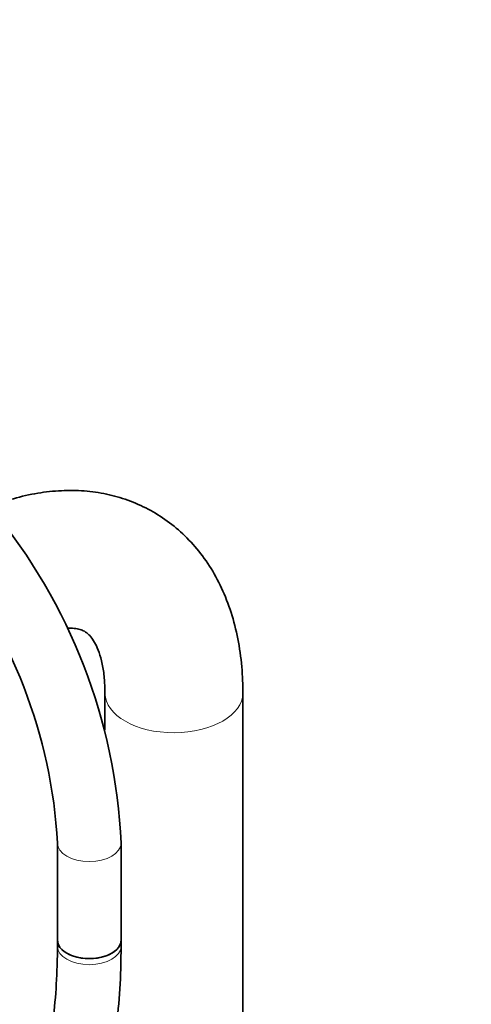
# Model space of a CAD drawing. Units: millimetres. Extents: x 0 to 2430, y 0 to 2748.
# Drawn here: x 664 to 750, y 744 to 930 of the extents above; entities that cross this region are included whole.
import ezdxf
from ezdxf import colors
from ezdxf.entities.mleader import LeaderData, LeaderLine
from ezdxf.math import Vec2, Vec3

# ---------------------------------------------------------------- set-up
doc = ezdxf.new("R2010")
doc.units = ezdxf.units.MM
doc.layers.add('DV5_Défaut', color=7, linetype='Continuous')
doc.layers.add('Défaut', color=7, linetype='Continuous')

# ---------------------------------------------------------------- blocks, each defined once
blk = doc.blocks.new('_DOT')
at = {"color": 0}
blk.add_line((0, 0), (-1, 0), dxfattribs=at)
at = {"color": 0, "const_width": 0.333}
blk.add_lwpolyline([(-0.1665, 0, 1), (0.1665, 0, 1)], format="xyb", close=True, dxfattribs=at)
blk = doc.blocks.new('SE4')
at = {"layer": 'DV5_Défaut', "color": 7, "linetype": 'Continuous', "lineweight": 35}
for p, q in [((680.43, 802.75), (680.43, 795.83)), ((706.43, 211.4), (706.43, 802.75)), ((671.47, 774.41), (671.47, 756.07)), ((683.47, 756.07), (683.47, 774.41)), ((671.47, 756.07), (671.47, 754.93)), ((683.47, 754.93), (683.47, 756.07))]:
    blk.add_line(p, q, dxfattribs=at)
for centre, radius, start, end in [((577.21, 769.6), 106.36, 2.5945, 39.604), ((577.01, 769.5), 94.58, 2.9776, 39.6765)]:
    blk.add_arc(centre, radius, start, end, dxfattribs=at)
at = {"layer": 'DV5_Défaut', "color": 7, "linetype": 'Continuous', "lineweight": 18}
for centre, major_axis, start_param, end_param in [((693.43, 802.75), (13, 0), 3.146661, 6.283185), ((693.43, 802.75), (13, 0), 0, 0.000458), ((677.47, 774.41), (-6, 0), 0.000819, 3.141126), ((677.47, 754.93), (6, 0), 3.141593, 6.283185)]:
    blk.add_ellipse(centre, major_axis=major_axis, ratio=0.57735, start_param=start_param, end_param=end_param, dxfattribs=at)
at = {"layer": 'DV5_Défaut', "color": 7, "linetype": 'Continuous', "lineweight": 35}
for major_axis, start_param, end_param in [((6, 0), 3.141593, 6.283185), ((-6, 0), 0, 3.141593)]:
    blk.add_ellipse((677.47, 756.07), major_axis=major_axis, ratio=0.57735, start_param=start_param, end_param=end_param, dxfattribs=at)
for points, knots in [([(706.43, 802.75), (706.42, 803.85), (706.37, 806.48), (705.9, 811.1), (704.85, 816.14), (703.25, 820.9), (701.15, 825.24), (698.57, 829.11), (695.59, 832.47), (692.26, 835.28), (688.64, 837.53), (684.79, 839.23), (680.73, 840.38), (676.52, 840.98), (672.18, 841.03), (667.71, 840.55), (663.2, 839.52), (660.24, 838.51), (658.75, 837.92)], [0, 0, 0, 0, 0.038285, 0.108762, 0.179144, 0.248577, 0.316398, 0.382179, 0.445873, 0.507777, 0.568403, 0.628361, 0.688142, 0.748339, 0.809544, 0.872231, 0.93668, 1, 1, 1, 1]), ([(673.31, 814.97), (673.67, 814.99), (674.5, 814.99), (675.54, 814.83), (676.43, 814.51), (677.12, 814.05), (677.89, 813.24), (678.63, 812.09), (679.35, 810.46), (679.94, 808.33), (680.35, 805.68), (680.4, 803.82), (680.43, 802.75)], [0, 0, 0, 0, 0.06477, 0.166151, 0.279013, 0.420851, 0.527868, 0.625615, 0.718025, 0.815945, 0.911628, 1, 1, 1, 1]), ([(575.47, 692.58), (576.77, 691.85), (579.97, 690.04), (585.78, 687.14), (592.45, 684.31), (599.13, 681.98), (605.73, 680.21), (612.23, 678.98), (618.59, 678.32), (624.79, 678.22), (630.8, 678.69), (636.58, 679.72), (642.11, 681.29), (647.36, 683.4), (652.32, 686.04), (656.97, 689.17), (661.28, 692.81), (665.25, 696.91), (668.87, 701.49), (672.12, 706.51), (674.99, 711.97), (677.46, 717.85), (679.52, 724.12), (681.17, 730.75), (682.38, 737.73), (683.17, 744.95), (683.44, 750.91), (683.46, 754.07), (683.47, 754.93)], [0, 0, 0, 0, 0.021643, 0.062635, 0.103645, 0.144636, 0.185578, 0.226429, 0.26714, 0.307659, 0.347941, 0.387955, 0.427701, 0.467209, 0.506545, 0.545799, 0.585051, 0.624388, 0.663897, 0.703633, 0.743624, 0.783863, 0.824323, 0.864959, 0.905725, 0.946577, 0.987477, 1, 1, 1, 1]), ([(671.47, 754.93), (671.46, 753.57), (671.42, 750.21), (671.06, 744.31), (670.26, 737.83), (669.07, 731.62), (667.49, 725.8), (665.55, 720.35), (663.26, 715.32), (660.61, 710.7), (657.63, 706.51), (654.31, 702.76), (650.65, 699.47), (646.67, 696.65), (642.37, 694.32), (637.77, 692.49), (632.89, 691.2), (627.78, 690.43), (622.45, 690.2), (616.94, 690.5), (611.26, 691.32), (605.44, 692.65), (599.49, 694.51), (593.48, 696.85), (587.34, 699.71), (583.62, 701.77), (581.47, 702.98)], [0, 0, 0, 0, 0.021938, 0.063749, 0.105546, 0.147346, 0.189175, 0.231076, 0.273106, 0.315339, 0.357859, 0.40075, 0.444072, 0.487819, 0.53189, 0.576065, 0.620041, 0.66365, 0.706832, 0.749613, 0.792069, 0.834284, 0.876337, 0.918292, 0.960195, 1, 1, 1, 1])]:
    blk.add_open_spline(points, degree=3, knots=knots, dxfattribs=at)

msp = doc.modelspace()

# ---------------------------------------------------------------- block references
at = {"layer": 'Défaut'}
msp.add_blockref('SE4', (0, 0), dxfattribs=at)

# ---------------------------------------------------------------- leaders
at = {"layer": 'Défaut', "color": 7, "linetype": 'Continuous', "lineweight": 18}
ml = msp.add_multileader_mtext('Standard', dxfattribs=at)
ml.set_content('{\\pxsm0.9;\\fSolid Edge ISO|b1||i0||c0|p34;\\W1.;26/09/2019\\P}', color=256)
ml.set_leader_properties()
ml.set_arrow_properties(name='DOT')
ml.build(insert=Vec2(0, 0))
ml.multileader.update_dxf_attribs({"leader_type": 0, "dogleg_length": 0, "arrow_head_size": 12})
ctx = ml.context
ctx.base_point, ctx.char_height, ctx.arrow_head_size, ctx.landing_gap_size = Vec3(2342.53, 2740.82), 12, 12, 4.2
notes = []
notes.append((ctx, [(0, (0, 0, 0), (0, 0), (1, 0), 1, [])]))
ctx.mtext.insert = Vec3(2344.53, 2746.94)
for ctx, leaders in notes:
    for number, flags, end, landing, length, lines in leaders:
        leader = LeaderData()
        leader.index, (leader.has_last_leader_line, leader.has_dogleg_vector, leader.attachment_direction) = number, flags
        leader.last_leader_point, leader.dogleg_vector, leader.dogleg_length = Vec3(end), Vec3(landing), length
        for number, points, colour, breaks in lines:
            line = LeaderLine()
            line.index, line.vertices, line.color, line.breaks = number, Vec3.list(points), colors.encode_raw_color(colour), breaks
            leader.lines.append(line)
        ctx.leaders.append(leader)

doc.saveas('drawing.dxf')
